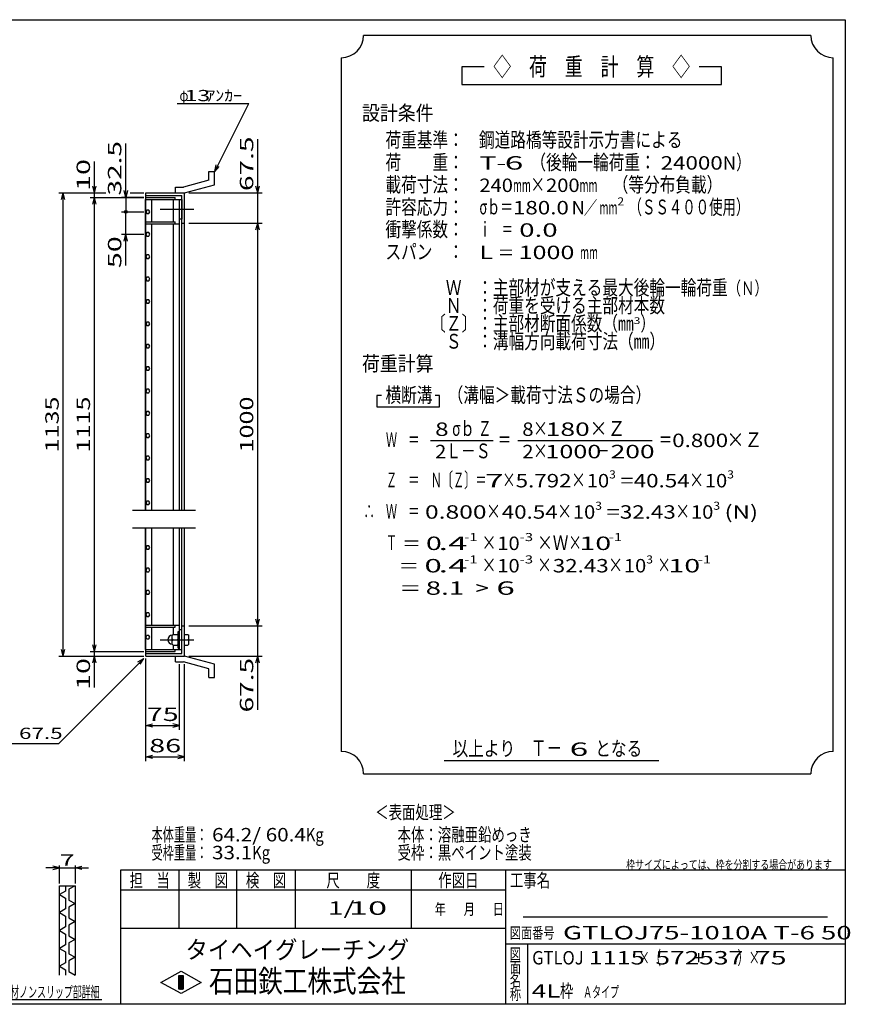
# Model space of a CAD drawing. Units: millimetres. Extents: x -182 to 174, y -128 to 105.
# Drawn here: x -11 to 174, y -115 to 105 of the extents above; entities that cross this region are included whole.
import ezdxf
from ezdxf.enums import TextEntityAlignment as Align

# ---------------------------------------------------------------- set-up
doc = ezdxf.new("R2010")
doc.units = ezdxf.units.MM
doc.header["$LTSCALE"] = 0.25
doc.linetypes.add('CENTER', pattern=[50.8, 31.75, -6.35, 6.35, -6.35])
for name, color, linetype in [('16', 7, 'Continuous'), ('19', 7, 'Continuous'), ('22', 7, 'Continuous'), ('32', 7, 'Continuous')]:
    doc.layers.add(name, color=color, linetype=linetype)
doc.styles.add('dcStyle0', font='txt.shx', dxfattribs={"width": 0.833333, "bigfont": 'bigfont'})

msp = doc.modelspace()

# ---------------------------------------------------------------- linework, layer by layer
at = {"color": 150, "linetype": 'Continuous', "lineweight": 25}
for p, q in [((-172.9, 105.35), (173.1, 105.35)), ((173.1, 105.35), (173.1, -114.65)), ((173.1, -84.65), (11.1, -84.65)), ((11.1, -84.65), (11.1, -114.65)), ((24.1, -84.65), (24.1, -97.65)), ((37.1, -97.65), (37.1, -84.65)), ((50.1, -84.65), (50.1, -97.65)), ((76.1, -97.65), (76.1, -84.65)), ((97.1, -84.65), (97.1, -114.65)), ((97.1, -89.15), (11.1, -89.15)), ((169.1, -95.15), (101.1, -95.15)), ((11.1, -97.65), (97.1, -97.65)), ((97.1, -101.15), (173.1, -101.15)), ((102.1, -114.65), (102.1, -101.15)), ((20.1, -109.75), (24.6, -107.25)), ((24.6, -107.25), (29.1, -109.75)), ((24.6, -112.25), (20.1, -109.75)), ((24.1, -108.25), (25.1, -108.25)), ((24.1, -111.25), (24.1, -108.25)), ((24.1, -108.25), (24.3, -108.25)), ((24.3, -108.25), (24.3, -111.25)), ((24.5, -111.25), (24.5, -108.25)), ((24.5, -108.25), (24.7, -108.25)), ((29.1, -109.75), (24.6, -112.25)), ((24.7, -108.25), (24.7, -111.25)), ((24.9, -111.25), (24.9, -108.25)), ((24.9, -108.25), (25.1, -108.25)), ((25.1, -108.25), (25.1, -111.25)), ((25.1, -108.25), (25.1, -111.25)), ((25.1, -111.25), (24.1, -111.25)), ((24.3, -111.25), (24.5, -111.25)), ((24.7, -111.25), (24.9, -111.25)), ((173.1, -114.65), (-172.9, -114.65))]:
    msp.add_line(p, q, dxfattribs=at)
at = {"layer": '16', "color": 3, "linetype": 'Continuous', "lineweight": 25}
for p, q in [((16.68, -4.25), (16.68, 65.2)), ((16.68, 65.2), (16.75, 65.2)), ((16.75, 65.65), (23.25, 65.65)), ((16.75, 65.2), (16.75, 65.65)), ((16.75, 65.2), (23.25, 65.2)), ((16.75, -4.25), (16.75, 65.2)), ((16.75, 65.2), (24.25, 65.2)), ((18.1, 60.2), (18.1, 65.2)), ((22.9, 60.2), (22.9, 65.2)), ((23.25, 65.2), (23.25, 65.65)), ((24.25, -4.25), (24.25, 65.2)), ((24.25, 65.2), (24.75, 65.2)), ((24.75, 65.2), (24.75, 60.8)), ((16.97, 62.79), (16.75, 62.4)), ((16.75, 62.4), (16.98, 62.01)), ((17.42, 62.79), (16.97, 62.79)), ((16.98, 62.01), (17.43, 62.01)), ((17.65, 62.4), (17.42, 62.79)), ((17.43, 62.01), (17.65, 62.4)), ((16.75, 59.75), (16.75, 60.2)), ((16.75, 60.2), (23.25, 60.2)), ((16.75, 59.75), (24.25, 59.75)), ((18.1, -4.25), (18.1, 59.75)), ((22.9, -4.25), (22.9, 59.75)), ((23.25, 59.75), (23.25, 60.2)), ((24.75, 60.8), (24.25, 60.8)), ((16.97, 57.79), (16.75, 57.4)), ((16.75, 57.4), (16.98, 57.01)), ((17.42, 57.79), (16.97, 57.79)), ((17.65, 57.4), (17.42, 57.79)), ((17.43, 57.01), (17.65, 57.4)), ((16.98, 57.01), (17.43, 57.01)), ((16.97, 52.79), (16.75, 52.4)), ((16.75, 52.4), (16.98, 52.01)), ((17.42, 52.79), (16.97, 52.79)), ((16.98, 52.01), (17.43, 52.01)), ((17.65, 52.4), (17.42, 52.79)), ((17.43, 52.01), (17.65, 52.4)), ((16.97, 47.79), (16.75, 47.4)), ((16.75, 47.4), (16.98, 47.01)), ((17.42, 47.79), (16.97, 47.79)), ((16.98, 47.01), (17.43, 47.01)), ((17.65, 47.4), (17.42, 47.79)), ((17.43, 47.01), (17.65, 47.4)), ((16.97, 42.79), (16.75, 42.4)), ((16.75, 42.4), (16.98, 42.01)), ((17.42, 42.79), (16.97, 42.79)), ((16.98, 42.01), (17.43, 42.01)), ((17.65, 42.4), (17.42, 42.79)), ((17.43, 42.01), (17.65, 42.4)), ((16.97, 37.79), (16.75, 37.4)), ((17.42, 37.79), (16.97, 37.79)), ((17.65, 37.4), (17.42, 37.79)), ((17.43, 37.01), (17.65, 37.4)), ((16.75, 37.4), (16.98, 37.01)), ((16.98, 37.01), (17.43, 37.01)), ((16.97, 32.79), (16.75, 32.4)), ((16.75, 32.4), (16.98, 32.01)), ((17.42, 32.79), (16.97, 32.79)), ((16.98, 32.01), (17.43, 32.01)), ((17.65, 32.4), (17.42, 32.79)), ((17.43, 32.01), (17.65, 32.4)), ((16.97, 27.79), (16.75, 27.4)), ((16.75, 27.4), (16.98, 27.01)), ((17.42, 27.79), (16.97, 27.79)), ((16.98, 27.01), (17.43, 27.01)), ((17.65, 27.4), (17.42, 27.79)), ((17.43, 27.01), (17.65, 27.4)), ((16.97, 22.79), (16.75, 22.4)), ((16.75, 22.4), (16.98, 22.01)), ((17.42, 22.79), (16.97, 22.79)), ((16.98, 22.01), (17.43, 22.01)), ((17.65, 22.4), (17.42, 22.79)), ((17.43, 22.01), (17.65, 22.4)), ((16.97, 17.79), (16.75, 17.4)), ((17.42, 17.79), (16.97, 17.79)), ((17.65, 17.4), (17.42, 17.79)), ((16.75, 17.4), (16.98, 17.01)), ((16.98, 17.01), (17.43, 17.01)), ((17.43, 17.01), (17.65, 17.4)), ((16.97, 12.79), (16.75, 12.4)), ((16.75, 12.4), (16.98, 12.01)), ((17.42, 12.79), (16.97, 12.79)), ((16.98, 12.01), (17.43, 12.01)), ((17.65, 12.4), (17.42, 12.79)), ((17.43, 12.01), (17.65, 12.4)), ((16.97, 7.79), (16.75, 7.4)), ((16.75, 7.4), (16.98, 7.01)), ((17.42, 7.79), (16.97, 7.79)), ((16.98, 7.01), (17.43, 7.01)), ((17.65, 7.4), (17.42, 7.79)), ((17.43, 7.01), (17.65, 7.4)), ((16.97, 2.79), (16.75, 2.4)), ((16.75, 2.4), (16.98, 2.01)), ((17.42, 2.79), (16.97, 2.79)), ((17.65, 2.4), (17.42, 2.79)), ((17.43, 2.01), (17.65, 2.4)), ((16.98, 2.01), (17.43, 2.01)), ((13.75, -4.25), (27.85, -4.25)), ((16.97, -2.21), (16.75, -2.6)), ((16.75, -2.6), (16.98, -2.99)), ((17.42, -2.21), (16.97, -2.21)), ((16.98, -2.99), (17.43, -2.99)), ((17.65, -2.6), (17.42, -2.21)), ((17.43, -2.99), (17.65, -2.6)), ((27.85, -8.25), (13.75, -8.25)), ((16.68, -35.4), (16.68, -8.25)), ((16.75, -35.4), (16.75, -8.25)), ((18.1, -29.95), (18.1, -8.25)), ((22.9, -29.95), (22.9, -8.25)), ((24.25, -35.4), (24.25, -8.25)), ((16.97, -12.21), (16.75, -12.6)), ((16.75, -12.6), (16.98, -12.99)), ((17.42, -12.21), (16.97, -12.21)), ((16.98, -12.99), (17.43, -12.99)), ((17.65, -12.6), (17.42, -12.21)), ((17.43, -12.99), (17.65, -12.6)), ((16.97, -17.21), (16.75, -17.6)), ((17.42, -17.21), (16.97, -17.21)), ((17.65, -17.6), (17.42, -17.21)), ((17.43, -17.99), (17.65, -17.6)), ((16.75, -17.6), (16.98, -17.99)), ((16.98, -17.99), (17.43, -17.99)), ((16.97, -22.21), (16.75, -22.6)), ((16.75, -22.6), (16.98, -22.99)), ((17.42, -22.21), (16.97, -22.21)), ((16.98, -22.99), (17.43, -22.99)), ((17.65, -22.6), (17.42, -22.21)), ((17.43, -22.99), (17.65, -22.6)), ((16.97, -27.21), (16.75, -27.6)), ((16.75, -27.6), (16.98, -27.99)), ((17.42, -27.21), (16.97, -27.21)), ((16.98, -27.99), (17.43, -27.99)), ((17.65, -27.6), (17.42, -27.21)), ((17.43, -27.99), (17.65, -27.6)), ((16.75, -30.4), (16.75, -29.95)), ((16.75, -29.95), (24.25, -29.95)), ((16.75, -30.4), (23.25, -30.4)), ((18.1, -35.4), (18.1, -30.4)), ((22.9, -31.9), (22.9, -30.4)), ((23.25, -30.4), (23.25, -29.95)), ((16.75, -32.6), (16.97, -32.21)), ((16.98, -32.99), (16.75, -32.6)), ((17.42, -32.21), (16.97, -32.21)), ((16.98, -32.99), (17.43, -32.99)), ((17.65, -32.6), (17.42, -32.21)), ((17.43, -32.99), (17.65, -32.6)), ((22.65, -32.2), (22.85, -32)), ((22.65, -34.2), (22.65, -32.2)), ((22.85, -33.2), (22.65, -33)), ((22.85, -32), (23.75, -32)), ((23.95, -32.2), (23.75, -32)), ((23.75, -33.2), (23.95, -33)), ((23.95, -35.05), (23.95, -31.35)), ((23.95, -31.35), (24.25, -31.35)), ((24.75, -31), (24.25, -31)), ((24.25, -35.05), (24.25, -31.35)), ((24.75, -35.4), (24.75, -31)), ((22.85, -33.2), (22.65, -33.4)), ((22.65, -34.2), (22.85, -34.4)), ((22.85, -33.2), (23.75, -33.2)), ((22.85, -34.4), (23.75, -34.4)), ((22.9, -35.4), (22.9, -34.45)), ((23.95, -33.4), (23.75, -33.2)), ((23.75, -34.4), (23.95, -34.2)), ((23.95, -35.05), (24.25, -35.05)), ((16.68, -35.4), (16.75, -35.4)), ((16.75, -35.4), (23.25, -35.4)), ((16.75, -35.85), (16.75, -35.4)), ((16.75, -35.4), (24.25, -35.4)), ((16.75, -35.85), (23.25, -35.85)), ((23.25, -35.85), (23.25, -35.4)), ((24.25, -35.4), (24.75, -35.4))]:
    msp.add_line(p, q, dxfattribs=at)
at = {"layer": '16', "color": 3, "linetype": 'CENTER', "lineweight": 25}
for p, q in [((19.95, 63), (27.45, 63)), ((19.95, -33.2), (27.45, -33.2))]:
    msp.add_line(p, q, dxfattribs=at)
at = {"layer": '16', "color": 3, "linetype": 'Continuous', "lineweight": 25}
msp.add_arc((22.65, -33.2), 1, 90, 270, dxfattribs=at)
at = {"layer": '19', "color": 6, "linetype": 'Continuous', "lineweight": 25}
for p, q in [((30.81, 71.46), (32.11, 71.46)), ((30.81, 69.46), (30.81, 71.46)), ((32.11, 68.46), (32.11, 71.46)), ((30.81, 69.46), (25.18, 67.95)), ((25.35, 66.65), (32.11, 68.46)), ((16.75, 65.65), (16.75, 66.65)), ((16.75, 66.65), (25.35, 66.65)), ((16.75, 66.05), (24.75, 66.05)), ((23.35, 67.95), (25.18, 67.95)), ((23.35, 66.65), (23.35, 67.95)), ((23.35, 66.65), (25.35, 66.65)), ((24.75, -4.25), (24.75, 66.05)), ((25.35, -4.25), (25.35, 66.65)), ((24.75, 59.9), (25.35, 59.9)), ((24.75, -36.25), (24.75, -8.25)), ((25.35, -36.85), (25.35, -8.25)), ((24.75, -30.1), (25.35, -30.1)), ((25.35, -32), (26.15, -32)), ((25.35, -34.4), (25.35, -32)), ((26.15, -32), (26.35, -32.2)), ((26.15, -33.2), (26.35, -33)), ((26.35, -34.2), (26.35, -32.2)), ((25.35, -33.2), (26.15, -33.2)), ((25.35, -34.4), (26.15, -34.4)), ((26.15, -33.2), (26.35, -33.4)), ((26.15, -34.4), (26.35, -34.2)), ((16.75, -36.85), (16.75, -35.85)), ((16.75, -36.25), (24.75, -36.25)), ((16.75, -36.85), (25.35, -36.85)), ((23.35, -36.85), (25.35, -36.85)), ((23.35, -38.15), (23.35, -36.85)), ((32.11, -38.66), (25.35, -36.85)), ((23.35, -38.15), (25.18, -38.15)), ((30.81, -39.66), (25.18, -38.15)), ((32.11, -41.66), (32.11, -38.66)), ((30.81, -41.66), (30.81, -39.66)), ((30.81, -41.66), (32.11, -41.66))]:
    msp.add_line(p, q, dxfattribs=at)
at = {"layer": '22', "color": 4, "linetype": 'Continuous', "lineweight": 25}
for p, q in [((165.4, 101.85), (65.4, 101.85)), ((60.4, 96.85), (60.4, -58.15)), ((170.4, -58.15), (170.4, 96.85)), ((92.4, 94.85), (87.4, 94.85)), ((87.4, 94.85), (87.4, 90.85)), ((145.4, 94.85), (140.4, 94.85)), ((145.4, 90.85), (145.4, 94.85)), ((87.4, 90.85), (145.4, 90.85)), ((23.75, 86.65), (39.75, 86.65)), ((32.15, 71.45), (39.75, 86.65)), ((12.25, 65.65), (12.25, 77.65)), ((41.75, 66.65), (41.75, 78.65)), ((5.25, 66.65), (5.25, 73.65)), ((32.15, 71.45), (32.45, 72.91)), ((32.15, 71.45), (33.15, 72.55)), ((-2.75, 66.65), (7.75, 66.65)), ((-2.15, 65.15), (-1.75, 66.65)), ((-1.35, 65.15), (-1.75, 66.65)), ((-1.75, -36.85), (-1.75, 66.65)), ((4.25, 66.65), (7.75, 66.65)), ((5.25, 66.65), (4.85, 68.15)), ((5.25, 66.65), (5.65, 68.15)), ((5.25, 65.65), (5.25, 66.65)), ((12.25, 65.65), (11.85, 67.15)), ((12.65, 67.15), (12.25, 65.65)), ((13.25, 66.65), (16.25, 66.65)), ((13.25, 66.65), (16.25, 66.65)), ((26.35, 66.65), (42.75, 66.65)), ((41.75, 66.65), (41.35, 68.15)), ((41.75, 66.65), (42.15, 68.15)), ((41.75, 59.9), (41.75, 66.65)), ((4.25, 65.65), (16.25, 65.65)), ((4.85, 64.15), (5.25, 65.65)), ((5.65, 64.15), (5.25, 65.65)), ((5.25, -35.85), (5.25, 65.65)), ((16.25, 65.65), (11.25, 65.65)), ((12.25, 65.65), (12.25, 62.4)), ((11.25, 62.4), (16.25, 62.4)), ((12.25, 57.4), (12.25, 62.4)), ((26.35, 59.9), (42.75, 59.9)), ((41.35, 58.4), (41.75, 59.9)), ((42.15, 58.4), (41.75, 59.9)), ((41.75, -30.1), (41.75, 59.9)), ((11.25, 57.4), (16.25, 57.4)), ((11.85, 55.9), (12.25, 57.4)), ((12.65, 55.9), (12.25, 57.4)), ((12.25, 50.4), (12.25, 57.4)), ((69.4, 21.35), (68.4, 21.35)), ((68.4, 21.35), (68.4, 18.85)), ((82.4, 21.35), (81.4, 21.35)), ((82.4, 18.85), (82.4, 21.35)), ((68.4, 18.85), (82.4, 18.85)), ((80.4, 11.35), (94.4, 11.35)), ((99.9, 11.35), (129.9, 11.35)), ((41.75, -30.1), (41.35, -28.6)), ((41.75, -30.1), (42.15, -28.6)), ((26.35, -30.1), (42.75, -30.1)), ((41.75, -36.85), (41.75, -30.1)), ((5.25, -35.85), (4.85, -34.35)), ((5.25, -35.85), (5.65, -34.35)), ((-2.75, -36.85), (16.25, -36.85)), ((-2.75, -56.35), (16.25, -37.35)), ((-1.75, -36.85), (-2.15, -35.35)), ((-1.75, -36.85), (-1.35, -35.35)), ((4.25, -35.85), (16.25, -35.85)), ((4.25, -36.85), (16.25, -36.85)), ((4.85, -38.35), (5.25, -36.85)), ((5.25, -36.85), (5.25, -35.85)), ((5.65, -38.35), (5.25, -36.85)), ((5.25, -43.85), (5.25, -36.85)), ((14.95, -38.15), (16.25, -37.35)), ((15.45, -38.65), (16.25, -37.35)), ((16.75, -53.35), (16.75, -37.35)), ((16.75, -60.35), (16.75, -37.35)), ((26.35, -36.85), (42.75, -36.85)), ((41.35, -38.35), (41.75, -36.85)), ((42.15, -38.35), (41.75, -36.85)), ((41.75, -48.85), (41.75, -36.85)), ((24.25, -53.35), (24.25, -38.65)), ((25.35, -60.35), (25.35, -38.65)), ((16.75, -52.35), (18.25, -51.95)), ((18.25, -52.75), (16.75, -52.35)), ((16.75, -52.35), (24.25, -52.35)), ((24.25, -52.35), (22.75, -51.95)), ((22.75, -52.75), (24.25, -52.35)), ((-26.75, -56.35), (-2.75, -56.35)), ((16.75, -59.35), (18.25, -58.95)), ((18.25, -59.75), (16.75, -59.35)), ((16.75, -59.35), (25.35, -59.35)), ((25.35, -59.35), (23.85, -58.95)), ((23.85, -59.75), (25.35, -59.35)), ((83.4, -60.15), (131.4, -60.15)), ((65.4, -63.15), (165.4, -63.15))]:
    msp.add_line(p, q, dxfattribs=at)
msp.add_circle((12.25, 62.4), 0.3, dxfattribs=at)
for centre, start, end in [((60.4, 101.85), 270, 0), ((170.4, 101.85), 180, 270), ((60.4, -63.15), 0, 90), ((170.4, -63.15), 90, 180)]:
    msp.add_arc(centre, 5, start, end, dxfattribs=at)
at = {"layer": '32', "color": 4, "linetype": 'Continuous', "lineweight": 25}
for p, q in [((-2.6, -84.15), (-5.6, -84.15)), ((-2.6, -84.15), (-4.1, -83.75)), ((-4.1, -84.55), (-2.6, -84.15)), ((-2.6, -87.65), (-2.6, -83.65)), ((-2.6, -84.15), (0.9, -84.15)), ((0.9, -83.65), (0.9, -87.65)), ((0.9, -84.15), (2.4, -83.75)), ((2.4, -84.55), (0.9, -84.15)), ((0.9, -84.15), (3.9, -84.15)), ((-2.6, -88.15), (0.9, -88.15)), ((-2.6, -108.15), (-2.6, -88.15)), ((-1.2, -89.35), (-2.6, -90.15)), ((-2.6, -90.15), (-1.2, -90.95)), ((-1.2, -88.15), (-1.2, -89.35)), ((0.9, -88.15), (-0.5, -88.95)), ((-0.5, -88.95), (-0.5, -91.35)), ((0.9, -88.15), (0.9, -108.15)), ((-1.2, -90.95), (-1.2, -93.35)), ((-0.5, -91.35), (0.9, -92.15)), ((0.9, -92.15), (-0.5, -92.95)), ((-1.2, -93.35), (-2.6, -94.15)), ((-2.6, -94.15), (-1.2, -94.95)), ((-0.5, -92.95), (-0.5, -95.35)), ((-1.2, -94.95), (-1.2, -97.35)), ((-0.5, -95.35), (0.9, -96.15)), ((0.9, -96.15), (-0.5, -96.95)), ((-1.2, -97.35), (-2.6, -98.15)), ((-2.6, -98.15), (-1.2, -98.95)), ((-1.2, -98.95), (-1.2, -101.35)), ((-0.5, -96.95), (-0.5, -99.35)), ((-0.5, -99.35), (0.9, -100.15)), ((0.9, -100.15), (-0.5, -100.95)), ((-0.5, -100.95), (-0.5, -103.35)), ((-1.2, -101.35), (-2.6, -102.15)), ((-2.6, -102.15), (-1.2, -102.95)), ((-1.2, -102.95), (-1.2, -105.35)), ((-0.5, -103.35), (0.9, -104.15)), ((-1.2, -105.35), (-2.6, -106.15)), ((0.9, -104.15), (-0.5, -104.95)), ((-0.5, -104.95), (-0.5, -107.35)), ((-2.6, -106.15), (-1.2, -106.95)), ((-1.2, -106.95), (-1.2, -108.15)), ((-0.5, -107.35), (0.9, -108.15)), ((6.9, -113.65), (-18.6, -113.65))]:
    msp.add_line(p, q, dxfattribs=at)

# ---------------------------------------------------------------- texts
at = {"color": 150, "style": 'dcStyle0', "width": 0.833333}
for s, height, p, p2 in [('枠サイズによっては、枠を分割する場合があります', 2, (124.1, -84.45), (170.1, -84.45)), ('担\u3000当', 3, (13.1, -88.45), (22.1, -88.45)), ('製\u3000図', 3, (26.1, -88.45), (35.1, -88.45)), ('検\u3000図', 3, (39.1, -88.45), (48.1, -88.45)), ('尺\u3000\u3000度', 3, (57.1, -88.45), (69.1, -88.45)), ('作図日', 3, (82.1, -88.45), (91.1, -88.45)), ('工事名', 3, (98.1, -88.45), (107.1, -88.45)), ('年', 2.5, (81.3, -94.65), (83.8, -94.65)), ('月', 2.5, (87.8, -94.65), (90.3, -94.65)), ('日', 2.5, (94.3, -94.65), (96.8, -94.65)), ('図面番号', 2.5, (98.1, -99.95), (108.1, -99.95)), ('図', 2.5, (98.1, -104.65), (100.6, -104.65)), ('面', 2.5, (98.1, -107.65), (100.6, -107.65)), ('名', 2.5, (98.1, -110.65), (100.6, -110.65)), ('称', 2.5, (98.1, -113.65), (100.6, -113.65))]:
    msp.add_text(s, height=height, dxfattribs=at).set_placement(p, p2, align=Align.FIT)
at = {"color": 222, "style": 'dcStyle0'}
for s, height, width, p, p2 in [('タイヘイグレーチング', 4, 1.041667, (25.6, -104.45), (75.6, -104.45)), ('石田鉄工株式会社', 5, 0.846154, (30.85, -111.95), (74.85, -111.95))]:
    msp.add_text(s, height=height, dxfattribs=dict(at, width=width)).set_placement(p, p2, align=Align.FIT)
at = {"layer": '22', "color": 2, "style": 'dcStyle0'}
for s, height, width, p, p2 in [('◇\u3000荷\u3000重\u3000計\u3000算\u3000◇', 4, 0.833333, (94.4, 92.85), (138.4, 92.85)), ('φ', 2.5, 0.666667, (24.25, 87.15), (26.25, 87.15)), (' 13 ', 2.5, 0.8, (24.25, 87.15), (32.25, 87.15)), ('ｱﾝｶｰ', 2.5, 0.8, (30.25, 87.15), (38.25, 87.15)), ('設計条件', 3.3, 0.858369, (65.05, 82.85), (81.05, 82.85)), ('荷重基準：\u3000', 3.3, 0.841346, (70.3, 76.85), (91.3, 76.85)), ('鋼道路橋等設計示方書による', 3.3, 0.841346, (91.2, 76.85), (136.7, 76.85)), ('荷\u3000\u3000重：\u3000', 3.3, 0.841346, (70.3, 71.85), (91.3, 71.85)), (' 6 ', 3, 0.833333, (95.3, 71.85), (102.8, 71.85)), ('（後輪一輪荷重：', 3.3, 0.841346, (102.7, 71.85), (130.7, 71.85)), (' 24000', 3, 0.833333, (130.7, 71.85), (145.7, 71.85)), ('）', 3.3, 0.833333, (148.7, 71.85), (152, 71.85)), ('載荷寸法：\u3000', 3.3, 0.841346, (70.3, 66.85), (91.3, 66.85)), ('\u3000（等分布負載）', 3.3, 0.841346, (117.6, 66.85), (145.6, 66.85)), ('240', 3, 0.833333, (91.3, 66.85), (98.8, 66.85)), ('mm', 3, 0.666667, (98.8, 66.85), (102.8, 66.85)), ('×', 3.3, 0.833333, (102.7, 66.85), (106, 66.85)), ('200', 3, 0.833333, (106.2, 66.85), (113.7, 66.85)), ('mm', 3, 0.666667, (113.7, 66.85), (117.7, 66.85)), ('許容応力：\u3000', 3.3, 0.841346, (70.3, 61.85), (91.3, 61.85)), ('σｂ＝', 3.3, 0.631313, (91.3, 61.85), (98.8, 61.85)), ('180.0', 3, 0.833333, (98.8, 61.85), (111.3, 61.85)), ('／', 3, 0.833333, (114.65, 61.85), (117.65, 61.85)), ('mm', 3, 0.666667, (118.15, 61.85), (122.15, 61.85)), ('2', 1.8, 0.833333, (122.15, 63.85), (123.65, 63.85)), ('（ＳＳ４００使用）', 3.3, 0.757576, (124.65, 61.85), (151.65, 61.85)), ('衝撃係数：\u3000', 3.3, 0.841346, (70.3, 56.85), (91.3, 56.85)), ('ｉ\u3000＝', 3.3, 0.631313, (91.3, 56.85), (98.8, 56.85)), (' 0.0', 3, 0.833333, (98.8, 56.85), (108.8, 56.85)), ('スパン\u3000：\u3000', 3.3, 0.841346, (70.3, 51.85), (91.3, 51.85)), ('L =', 3, 0.833333, (91.3, 51.85), (98.8, 51.85)), (' 1000 ', 3, 0.833333, (98.8, 51.85), (113.8, 51.85)), ('mm', 3, 0.666667, (113.8, 51.85), (117.8, 51.85)), ('\u3000Ｗ\u3000：主部材が支える最大後輪一輪荷重', 3.3, 0.841346, (80.3, 43.85), (146.8, 43.85)), ('（Ｎ）', 3, 0.833333, (146.8, 43.85), (155.8, 43.85)), ('\u3000Ｎ\u3000：荷重を受ける主部材本数', 3.3, 0.841346, (80.3, 39.85), (132.8, 39.85)), ('〔Ｚ〕：主部材断面係数（㎜', 3.3, 0.841346, (80.3, 35.85), (125.8, 35.85)), ('）', 3.3, 0.833333, (127.3, 35.85), (130.6, 35.85)), ('\u3000Ｓ\u3000：溝幅方向載荷寸法（㎜）', 3.3, 0.841346, (80.3, 31.85), (132.8, 31.85)), ('荷重計算', 3.3, 0.858369, (65.05, 26.85), (81.05, 26.85)), ('横断溝', 3.3, 0.841346, (70.3, 19.85), (80.8, 19.85)), ('\u3000（溝幅＞載荷寸法Ｓの場合）', 3.3, 0.841346, (80.7, 19.85), (129.7, 19.85)), ('σｂ', 3.3, 0.631313, (85.2, 12.35), (90.2, 12.35)), ('Ｚ', 3.3, 0.757576, (91, 12.35), (94, 12.35)), ('×', 3.3, 0.833333, (103.3, 12.35), (106.6, 12.35)), (' 180 ', 3, 0.833333, (104.8, 12.35), (117.3, 12.35)), ('×Ｚ', 3.3, 0.858369, (115.95, 12.35), (123.95, 12.35)), ('8', 3, 0.833333, (100.9, 12.35), (103.4, 12.35)), ('Ｗ\u3000＝', 3.3, 0.631313, (70.4, 9.85), (77.9, 9.85)), ('＝', 3.3, 0.757576, (95.4, 9.85), (98.4, 9.85)), ('＝', 3.3, 0.757576, (131.4, 9.85), (134.4, 9.85)), ('0.800', 3, 0.833333, (134.4, 9.85), (146.9, 9.85)), ('×Ｚ', 3.3, 0.858369, (146.55, 9.85), (154.55, 9.85)), ('2', 3, 0.833333, (81.4, 7.35), (83.9, 7.35)), ('Ｌ－Ｓ', 3.3, 0.833333, (83.9, 7.35), (93.8, 7.35)), ('2', 3, 0.833333, (100.9, 7.35), (103.4, 7.35)), ('×', 3.3, 0.833333, (103.3, 7.35), (106.6, 7.35)), (' 1000 ', 3, 0.833333, (104.8, 7.35), (119.8, 7.35)), ('－', 3.3, 0.631313, (117.8, 7.35), (120.3, 7.35)), (' 200 ', 3, 0.833333, (119.3, 7.35), (131.8, 7.35)), ('Ｚ\u3000＝\u3000Ｎ〔Ｚ〕＝', 3.3, 0.631313, (70.4, 0.85), (92.9, 0.85)), ('3', 1.8, 0.833333, (120.3, 2.85), (121.8, 2.85)), ('3', 1.8, 0.833333, (146.7, 2.85), (148.2, 2.85)), (' 7 ', 3, 0.833333, (90.9, 0.85), (98.4, 0.85)), ('×', 3.3, 0.757576, (96.4, 0.85), (99.4, 0.85)), ('5.792', 3, 0.833333, (99.4, 0.85), (111.9, 0.85)), ('×', 3.3, 0.833333, (111.8, 0.85), (115.1, 0.85)), ('10', 3, 0.833333, (115.3, 0.85), (120.3, 0.85)), ('40.54', 3, 0.833333, (125.8, 0.85), (138.3, 0.85)), ('×', 3.3, 0.833333, (138.2, 0.85), (141.5, 0.85)), ('10', 3, 0.833333, (141.7, 0.85), (146.7, 0.85)), ('∴\u3000Ｗ\u3000＝', 3.3, 0.631313, (65.4, -6.15), (77.9, -6.15)), (' 0.800', 3, 0.833333, (77.9, -6.15), (92.9, -6.15)), ('×', 3.3, 0.833333, (92.8, -6.15), (96.1, -6.15)), ('40.54', 3, 0.833333, (96.3, -6.15), (108.8, -6.15)), ('×', 3.3, 0.833333, (108.7, -6.15), (112, -6.15)), ('10', 3, 0.833333, (112.2, -6.15), (117.2, -6.15)), ('3', 1.8, 0.833333, (117.2, -4.15), (118.7, -4.15)), ('32.43', 3, 0.833333, (122.7, -6.15), (135.2, -6.15)), ('×', 3.3, 0.833333, (135.1, -6.15), (138.4, -6.15)), ('10', 3, 0.833333, (138.6, -6.15), (143.6, -6.15)), ('3', 1.8, 0.833333, (143.6, -4.15), (145.1, -4.15)), ('(N)', 3, 0.833333, (146.1, -6.15), (153.6, -6.15)), ('Ｔ', 3.3, 0.631313, (70.4, -13.15), (72.9, -13.15)), (' = 0', 3, 0.833333, (72.9, -13.15), (82.9, -13.15)), (' .4 ', 3, 0.833333, (80.4, -13.15), (90.4, -13.15)), ('-1', 1.8, 0.833333, (87.9, -11.15), (90.9, -11.15)), ('×', 3.3, 0.833333, (91.8, -13.15), (95.1, -13.15)), ('10', 3, 0.833333, (95.3, -13.15), (100.3, -13.15)), ('-3', 1.8, 0.833333, (100.3, -11.15), (103.3, -11.15)), ('×Ｗ', 3.3, 0.841346, (104.2, -13.15), (111.2, -13.15)), ('×', 3.3, 0.757576, (111.2, -13.15), (114.2, -13.15)), (' 10 ', 3, 0.833333, (112.2, -13.15), (122.2, -13.15)), ('-1', 1.8, 0.833333, (120.2, -11.15), (123.2, -11.15)), ('  = 0', 3, 0.833333, (70.4, -18.15), (82.9, -18.15)), (' .4 ', 3, 0.833333, (80.4, -18.15), (90.4, -18.15)), ('-1', 1.8, 0.833333, (87.9, -16.15), (90.9, -16.15)), ('×', 3.3, 0.833333, (91.8, -18.15), (95.1, -18.15)), ('10', 3, 0.833333, (95.3, -18.15), (100.3, -18.15)), ('-3', 1.8, 0.833333, (100.3, -16.15), (103.3, -16.15)), ('×', 3.3, 0.833333, (104.2, -18.15), (107.5, -18.15)), ('32.43', 3, 0.833333, (107.7, -18.15), (120.2, -18.15)), ('×', 3.3, 0.833333, (120.1, -18.15), (123.4, -18.15)), ('10', 3, 0.833333, (123.6, -18.15), (128.6, -18.15)), ('3', 1.8, 0.833333, (128.6, -16.15), (130.1, -16.15)), ('×', 3.3, 0.757576, (131.1, -18.15), (134.1, -18.15)), (' 10 ', 3, 0.833333, (132.1, -18.15), (142.1, -18.15)), ('-1', 1.8, 0.833333, (140.1, -16.15), (143.1, -16.15)), ('  =', 3, 0.833333, (70.4, -23.15), (77.9, -23.15)), (' 8.1', 3, 0.833333, (77.9, -23.15), (87.9, -23.15)), (' 6 ', 3, 0.833333, (93.4, -23.15), (100.9, -23.15)), (' 75 ', 3, 0.833333, (15.5, -51.35), (25.5, -51.35)), (' 67.5 ', 2.5, 0.8, (-12.75, -55.35), (-0.75, -55.35)), (' 86 ', 3, 0.833333, (16.05, -58.35), (26.05, -58.35)), ('以上より\u3000', 3.3, 0.841346, (85.3, -59.15), (102.8, -59.15)), ('Ｔ－', 3.5, 0.833333, (102.8, -59.15), (109.8, -59.15)), (' 6 ', 3, 0.833333, (109.8, -59.15), (117.3, -59.15)), ('となる', 3.3, 0.841346, (117.2, -59.15), (127.7, -59.15)), ('＜表面処理＞', 3, 0.833333, (68, -73.25), (86, -73.25)), ('本体重量：', 3, 0.694444, (18, -78.25), (30.5, -78.25)), (' 64.2', 3, 0.666667, (30.5, -78.25), (40.5, -78.25)), ('/', 3, 0.666667, (40.5, -78.25), (42.5, -78.25)), (' 60.4', 3, 0.666667, (42.5, -78.25), (52.5, -78.25)), ('Kg', 3, 0.666667, (52.5, -78.25), (56.5, -78.25)), ('本体：', 3, 0.833333, (73, -78.25), (82, -78.25)), ('溶融亜鉛めっき', 3, 0.833333, (82, -78.25), (103, -78.25)), ('受枠重量：', 3, 0.694444, (18, -82.25), (30.5, -82.25)), (' 33.1', 3, 0.666667, (30.5, -82.25), (40.5, -82.25)), ('受枠：', 3, 0.833333, (73, -82.25), (82, -82.25)), ('黒ペイント塗装', 3, 0.833333, (82, -82.25), (103, -82.25)), ('Kg', 3, 0.666667, (40.5, -82.25), (44.5, -82.25)), ('GTLOJ75-1010A T-6 50             ', 3, 0.833333, (110, -100.15), (192.5, -100.15)), ('GTLOJ', 3, 0.766667, (103.1, -105.75), (114.6, -105.75)), (' 1115 ', 3, 0.78125, (114.5, -105.75), (129.5, -105.75)), ('×（', 3, 0.657895, (126.9, -105.75), (131.9, -105.75)), (' 572 ', 3, 0.78125, (129.3, -105.75), (141.8, -105.75)), ('+', 3, 0.766667, (139.2, -105.75), (141.5, -105.75)), (' 537 ', 3, 0.78125, (139.1, -105.75), (151.6, -105.75)), ('）×', 3, 0.657895, (149, -105.75), (154, -105.75)), (' 75 ', 3, 0.78125, (151.4, -105.75), (161.4, -105.75)), ('枠', 3, 0.833333, (109.3, -113.15), (112.3, -113.15)), ('Ａタイプ', 2.5, 0.666667, (114.5, -113.15), (122.5, -113.15))]:
    msp.add_text(s, height=height, dxfattribs=dict(at, width=width)).set_placement(p, p2, align=Align.FIT)
at = {"layer": '22', "color": 2, "style": 'dcStyle0', "width": 0.833333}
for s, p, p2 in [(' 32.5 ', (11.25, 64.65), (11.25, 79.65)), (' 67.5 ', (40.75, 65.65), (40.75, 80.65)), (' 10 ', (4.25, 65.65), (4.25, 75.65)), (' 50 ', (11.25, 48.4), (11.25, 58.4)), (' 1135 ', (-2.75, 7.4), (-2.75, 22.4)), (' 1115 ', (4.25, 7.4), (4.25, 22.4)), (' 1000 ', (40.75, 7.4), (40.75, 22.4)), (' 10 ', (4.25, -45.85), (4.25, -35.85)), (' 67.5 ', (40.75, -50.85), (40.75, -35.85))]:
    msp.add_text(s, height=3, rotation=90, dxfattribs=at).set_placement(p, p2, align=Align.FIT)
at = {"layer": '22', "color": 2, "style": 'dcStyle0'}
for s, height, p, p2 in [('T-', 3, (91.3, 71.85), (97.3, 71.85)), ('N', 3, (145.7, 71.85), (148.7, 71.85)), ('N', 3, (111.9, 61.85), (114.9, 61.85)), ('3', 1.5, (125.8, 37.35), (127.3, 37.35)), ('8', 3, (81.4, 12.35), (84.4, 12.35)), ('=', 3, (122.8, 0.85), (125.8, 0.85)), ('=', 3, (119.7, -6.15), (122.7, -6.15)), ('>', 3, (90.4, -23.15), (93.4, -23.15)), ('1/', 3, (57.4, -94.65), (63.4, -94.65)), (' 10 ', 3, (60.4, -94.65), (72.4, -94.65)), ('4L', 3, (103, -113.15), (109.4, -113.15))]:
    msp.add_text(s, height=height, dxfattribs=at).set_placement(p, p2, align=Align.FIT)
at = {"layer": '32', "color": 2, "style": 'dcStyle0'}
for s, width, p, p2 in [(' 7 ', 0.8, (-3.85, -83.65), (2.15, -83.65)), ('主部材ノンスリップ部詳細', 0.666667, (-17.6, -113.15), (6.4, -113.15))]:
    msp.add_text(s, height=2.5, dxfattribs=dict(at, width=width)).set_placement(p, p2, align=Align.FIT)

doc.saveas('drawing.dxf')
